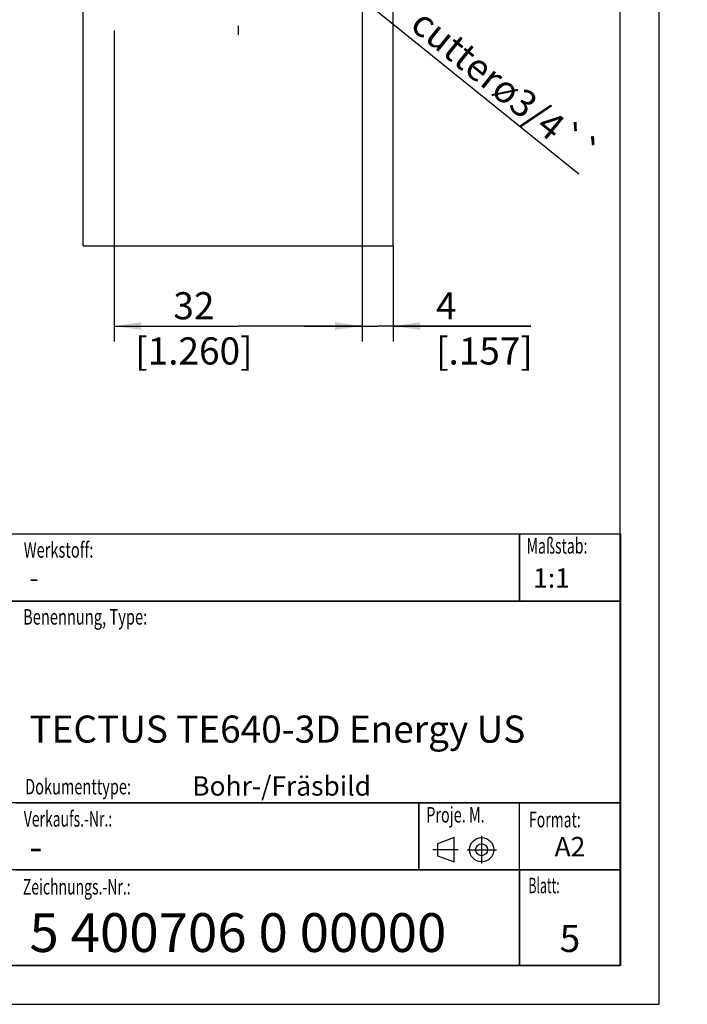
# Model space of a CAD drawing. Extents: x 0 to 613, y -33 to 420.
# Drawn here: x 527 to 613, y 0 to 127 of the extents above; entities that cross this region are included whole.
import ezdxf

# ---------------------------------------------------------------- set-up
doc = ezdxf.new("R2010")
doc.units = 0
doc.header["$LTSCALE"] = 33.528
doc.linetypes.add('CENTER', pattern=[0.6, 0.375, -0.075, 0.075, -0.075])
doc.layers.get('0').update_dxf_attribs({"linetype": 'CONTINUOUS'})
for name, color, linetype in [('A_ACHSEN', 7, 'CONTINUOUS'), ('A_BEMASSUNGEN', 7, 'CONTINUOUS'), ('A_NOTIZEN_SYMB', 7, 'CONTINUOUS'), ('DEFAULT_1', 7, 'CENTER')]:
    doc.layers.add(name, color=color, linetype=linetype)
doc.styles.add('TEXTSTYLE_10', font='txt', dxfattribs={"width": 0.661565})
doc.styles.add('TEXTSTYLE_11', font='txt', dxfattribs={"width": 0.69494})
doc.styles.add('TEXTSTYLE_12', font='txt', dxfattribs={"width": 0.692857})
doc.styles.add('TEXTSTYLE_3', font='txt', dxfattribs={"width": 0.68254})
doc.styles.add('TEXTSTYLE_5', font='txt', dxfattribs={"width": 0.663265})
doc.styles.add('TEXTSTYLE_6', font='txt', dxfattribs={"width": 0.688645})
doc.styles.add('TEXTSTYLE_7', font='txt', dxfattribs={"width": 0.583333})
doc.styles.add('TEXTSTYLE_8', font='txt', dxfattribs={"width": 0.680357})
doc.styles.add('TEXTSTYLE_9', font='txt', dxfattribs={"width": 0.662202})
doc.dimstyles.new('DIMSTYLE_2', dxfattribs={"dimtxt": 3.5, "dimasz": 3.5, "dimexe": 2, "dimexo": 0, "dimgap": 0.875, "dimtad": 1, "dimdec": 4, "dimtxsty": 'STANDARD', "dimblk": '_ARROW_FILLED', "dimblk1": '_ARROW_FILLED', "dimblk2": '_ARROW_FILLED', "dimcen": 0.09, "dimclrt": 5, "dimazin": 3, "dimtp": 0.3, "dimtm": 0.3, "dimtfac": 1, "dimtdec": -1, "dimtofl": 0, "dimtmove": 0, "dimatfit": 3, "dimtolj": 1})
doc.dimstyles.new('DIMSTYLE_3', dxfattribs={"dimtxt": 3.5, "dimasz": 3.5, "dimexe": 2, "dimexo": 0, "dimgap": 0.875, "dimtad": 1, "dimdec": 4, "dimtxsty": 'STANDARD', "dimblk": '_ARROW_FILLED', "dimblk1": '_ARROW_FILLED', "dimblk2": '_ARROW_FILLED', "dimcen": 0.09, "dimclrt": 5, "dimazin": 3, "dimtp": 0.2, "dimtm": 0.2, "dimtfac": 1, "dimtdec": -1, "dimtofl": 0, "dimtmove": 0, "dimatfit": 3, "dimtolj": 1})
doc.dimstyles.new('DIMSTYLE_5', dxfattribs={"dimtxt": 3.5, "dimasz": 3.5, "dimexe": 2, "dimexo": 0, "dimgap": 0.875, "dimtad": 1, "dimdec": 4, "dimtxsty": 'STANDARD', "dimblk": '_ARROW_FILLED', "dimblk1": '_ARROW_FILLED', "dimblk2": '_ARROW_FILLED', "dimcen": 0.09, "dimclrt": 5, "dimazin": 3, "dimtp": 0.1, "dimtm": 0.1, "dimtfac": 1, "dimtdec": -1, "dimtofl": 0, "dimtmove": 0, "dimatfit": 3, "dimtolj": 1})
doc.dimstyles.new('DIMSTYLE_8', dxfattribs={"dimtxt": 3.5, "dimasz": 3.5, "dimexe": 2, "dimexo": 0, "dimtad": 1, "dimdec": 4, "dimtxsty": 'STANDARD', "dimblk": '_ARROW_FILLED', "dimblk1": '_ARROW_FILLED', "dimblk2": '_ARROW_FILLED', "dimcen": 0.09, "dimclrt": 5, "dimazin": 3, "dimtp": 0.2, "dimtm": 0.2, "dimtfac": 1, "dimtdec": -1, "dimtmove": 0, "dimatfit": 3, "dimtolj": 1})

# ---------------------------------------------------------------- blocks, each defined once
blk = doc.blocks.new('ART_FRAME_HAUPTUNDCHANGE_BL1', base_point=(513.09, 13.64))
at = {"color": 7, "linetype": 'CONTINUOUS'}
for p, q in [((526.6, 60.67), (591.6, 60.67)), ((591.6, 60.67), (604.6, 60.67)), ((604.6, 60.67), (604.6, 52)), ((604.6, 52), (604.6, 26)), ((604.6, 26), (604.6, 17.33)), ((604.6, 17.33), (604.6, 9.33)), ((604.6, 9.33), (604.6, 5)), ((591.6, 5), (526.6, 5)), ((604.6, 5), (591.6, 5))]:
    blk.add_line(p, q, dxfattribs=at)
at = {"color": 9, "linetype": 'CONTINUOUS'}
for p, q in [((591.6, 60.67), (591.6, 52)), ((513.6, 52), (591.6, 52)), ((591.6, 52), (604.6, 52)), ((526.6, 26), (591.6, 26)), ((578.6, 26), (578.6, 17.33)), ((591.6, 26), (604.6, 26)), ((591.6, 17.33), (591.6, 26)), ((526.6, 17.33), (591.6, 17.33)), ((591.6, 17.33), (604.6, 17.33)), ((591.6, 17.33), (591.6, 9.33)), ((591.6, 9.33), (591.6, 5))]:
    blk.add_line(p, q, dxfattribs=at)
at = {"color": 2, "linetype": 'CONTINUOUS'}
for p, q in [((583.15, 21.5), (581.01, 20.72)), ((581.01, 20.72), (581.01, 19.17)), ((583.15, 18.38), (583.15, 21.5)), ((581.01, 19.17), (583.15, 18.38))]:
    blk.add_line(p, q, dxfattribs=at)
for radius in [1.56, 0.776]:
    blk.add_circle((586.7, 19.94), radius, dxfattribs=at)
at = {"layer": 'DEFAULT_1', "color": 2, "linetype": 'CENTER'}
for p, q in [((586.7, 21.74), (586.7, 18.17)), ((583.69, 19.94), (580.38, 19.94)), ((584.82, 19.94), (588.61, 19.94))]:
    blk.add_line(p, q, dxfattribs=at)
at = {"color": 5, "linetype": 'CONTINUOUS'}
for s, style, width, p in [('Werkstoff:', 'TEXTSTYLE_12', 0.692857, (527.61, 57.61)), ('Maßstab:', 'TEXTSTYLE_8', 0.665402, (592.5, 58.14)), ('Benennung, Type:', 'TEXTSTYLE_11', 0.69494, (527.52, 48.98)), ('Dokumenttype:', 'TEXTSTYLE_6', 0.688645, (527.79, 27.08)), ('Proje. M.', 'TEXTSTYLE_3', 0.68254, (579.55, 23.45)), ('Verkaufs.-Nr.:', 'TEXTSTYLE_10', 0.661565, (527.61, 22.92)), ('Format:', 'TEXTSTYLE_5', 0.663265, (592.81, 22.83)), ('Zeichnungs.-Nr.:', 'TEXTSTYLE_9', 0.662202, (527.49, 14.16)), ('Blatt:', 'TEXTSTYLE_7', 0.583333, (592.73, 14.33))]:
    blk.add_text(s, height=2, dxfattribs=dict(at, style=style, width=width)).set_placement(p)
blk = doc.blocks.new('_ARROW_FILLED')
at = {"color": 0, "linetype": 'BYBLOCK'}
blk.add_solid([(0, 0), (-1, 0.143), (-1, -0.143)], dxfattribs=at)
blk = doc.blocks.new('*D6')
at = {"layer": 'A_BEMASSUNGEN', "color": 2, "linetype": 'CONTINUOUS'}
for p, q in [((539.29, 143.82), (539.29, 134.66)), ((571.29, 143.82), (571.29, 85.49)), ((539.29, 132.47), (539.29, 129.74)), ((539.29, 125.6), (539.29, 85.49)), ((539.29, 87.49), (555.29, 87.49)), ((571.29, 87.49), (555.29, 87.49))]:
    blk.add_line(p, q, dxfattribs=at)
at = {"layer": 'A_BEMASSUNGEN', "color": 2, "linetype": 'CONTINUOUS', "xscale": 3.5, "yscale": 3.5, "zscale": 3.5, "rotation": 180}
blk.add_blockref('_ARROW_FILLED', (539.29, 87.49), dxfattribs=at)
at = {"layer": 'A_BEMASSUNGEN', "color": 2, "linetype": 'CONTINUOUS', "xscale": 3.5, "yscale": 3.5, "zscale": 3.5}
blk.add_blockref('_ARROW_FILLED', (571.29, 87.49), dxfattribs=at)
at = {"layer": 'A_BEMASSUNGEN', "color": 5, "linetype": 'CONTINUOUS', "insert": (549.57, 91.86), "char_height": 3.5, "width": 22.875, "attachment_point": 2}
blk.add_mtext('32\\P[1.260]', dxfattribs=at)
blk = doc.blocks.new('*D7')
at = {"layer": 'A_BEMASSUNGEN', "color": 2, "linetype": 'CONTINUOUS'}
for p, q in [((571.29, 143.82), (571.29, 85.49)), ((575.29, 97.82), (575.29, 85.49)), ((571.29, 87.49), (563.79, 87.49)), ((563.79, 87.49), (573.29, 87.49)), ((593.06, 87.49), (573.29, 87.49)), ((575.29, 87.49), (593.06, 87.49))]:
    blk.add_line(p, q, dxfattribs=at)
at = {"layer": 'A_BEMASSUNGEN', "color": 2, "linetype": 'CONTINUOUS', "xscale": 3.5, "yscale": 3.5, "zscale": 3.5}
blk.add_blockref('_ARROW_FILLED', (571.29, 87.49), dxfattribs=at)
at = {"layer": 'A_BEMASSUNGEN', "color": 2, "linetype": 'CONTINUOUS', "xscale": 3.5, "yscale": 3.5, "zscale": 3.5, "rotation": 180}
blk.add_blockref('_ARROW_FILLED', (575.29, 87.49), dxfattribs=at)
at = {"layer": 'A_BEMASSUNGEN', "color": 5, "linetype": 'CONTINUOUS', "insert": (580.81, 91.86), "char_height": 3.5, "width": 18.375, "attachment_point": 1}
blk.add_mtext('4\\P[.157]', dxfattribs=at)
blk = doc.blocks.new('*D11')
at = {"layer": 'A_BEMASSUNGEN', "color": 2, "linetype": 'CONTINUOUS'}
for p, q in [((538.67, 142.82), (507.63, 142.82)), ((509.63, 142.82), (509.63, 138.32)), ((509.63, 133.82), (509.63, 138.32)), ((509.63, 138.32), (509.63, 120.25)), ((547.67, 133.82), (507.63, 133.82))]:
    blk.add_line(p, q, dxfattribs=at)
at = {"layer": 'A_BEMASSUNGEN', "color": 2, "linetype": 'CONTINUOUS', "xscale": 3.5, "yscale": 3.5, "zscale": 3.5}
for p, rotation in [((509.63, 142.82), 90), ((509.63, 133.82), 270)]:
    blk.add_blockref('_ARROW_FILLED', p, dxfattribs=dict(at, rotation=rotation))
at = {"layer": 'A_BEMASSUNGEN', "color": 5, "linetype": 'CONTINUOUS', "insert": (505.25, 123), "char_height": 3.5, "width": 19.125, "attachment_point": 3, "rotation": 90}
blk.add_mtext('9\\P[.354]', dxfattribs=at)
blk = doc.blocks.new('*D16')
at = {"layer": 'A_BEMASSUNGEN', "color": 2, "linetype": 'CONTINUOUS'}
for p, q in [((541.4, 153.8), (548.81, 147.82)), ((556.23, 141.84), (548.81, 147.82)), ((548.81, 147.82), (599.25, 107.11))]:
    blk.add_line(p, q, dxfattribs=at)
at = {"layer": 'A_BEMASSUNGEN', "color": 2, "linetype": 'CONTINUOUS', "xscale": 3.5, "yscale": 3.5, "zscale": 3.5}
for p, rotation in [((541.4, 153.8), 141.0891539458), ((556.23, 141.84), 321.0891539458)]:
    blk.add_blockref('_ARROW_FILLED', p, dxfattribs=dict(at, rotation=rotation))
at = {"layer": 'A_BEMASSUNGEN', "color": 5, "linetype": 'CONTINUOUS', "insert": (579.49, 128.68), "char_height": 3.5, "width": 43.375, "attachment_point": 1, "rotation": 321.0892}
blk.add_mtext('cutterø3/4``', dxfattribs=at)

msp = doc.modelspace()

# ---------------------------------------------------------------- linework, layer by layer
at = {"color": 7, "linetype": 'CONTINUOUS'}
for p, q in [((609.6, 0), (609.6, 420)), ((535.28853, 97.81822), (535.28853, 397.81822)), ((575.28853, 97.81822), (575.28853, 397.81822)), ((535.28853, 97.81822), (575.28853, 97.81822)), ((0, 0), (609.6, 0))]:
    msp.add_line(p, q, dxfattribs=at)
at = {"color": 1, "linetype": 'CONTINUOUS'}
for p, q in [((604.6, 5), (604.6, 415)), ((20.6, 5), (604.6, 5))]:
    msp.add_line(p, q, dxfattribs=at)
at = {"color": 2, "linetype": 'CONTINUOUS'}
for p, q in [((604.6, 60.6627), (489.6, 60.6627)), ((591.6, 51.9967), (591.6, 60.6627)), ((604.6, 5), (604.6, 60.6627)), ((604.6, 51.9967), (489.6, 51.9967)), ((604.6, 25.9987), (489.6, 25.9987)), ((578.6, 17.3327), (578.6, 25.9987)), ((591.6, 5), (591.6, 25.9987)), ((604.6, 17.3327), (489.6, 17.3327)), ((604.6, 5), (489.6, 5))]:
    msp.add_line(p, q, dxfattribs=at)
at = {"layer": 'A_ACHSEN', "color": 7, "linetype": 'CENTER'}
msp.add_line((555.28853, 126.19822), (555.28853, 125.04116), dxfattribs=at)

# ---------------------------------------------------------------- block references
at = {"color": 2, "linetype": 'CONTINUOUS'}
msp.add_blockref('ART_FRAME_HAUPTUNDCHANGE_BL1', (513.09347, 13.63962), dxfattribs=at)

# ---------------------------------------------------------------- texts
at = {"layer": 'A_NOTIZEN_SYMB', "color": 5, "linetype": 'CONTINUOUS'}
for s, insert, char_height, width, attachment_point in [('1:1', (593.35, 56.2467), 2.5, 6.3392857, 1), ('-', (528.35, 56.2467), 2.5, 3.3928571, 1), ('TECTUS TE640-3D Energy US', (528.35, 37.2477), 3.5, 101.5, 1), ('Bohr-/Fräsbild', (549.35, 29.4152), 2.5, 37.6785714, 1), ('A2', (598.1, 21.5827), 2.5, 6.875, 2), ('-', (528.35, 22.0827), 3.5, 4.75, 1), ('5 400706 0 00000', (528.35, 11.75), 5, 95.1785714, 1), ('5', (598.1, 10.25), 3.5, 4.75, 2)]:
    msp.add_mtext(s, dxfattribs=dict(at, insert=insert, char_height=char_height, width=width, attachment_point=attachment_point))

# ---------------------------------------------------------------- dimensions: what is measured, and where the dimension line sits
at = {"layer": 'A_BEMASSUNGEN', "color": 2, "linetype": 'CONTINUOUS'}
dim = msp.add_diameter_dim_2p(p1=(556.22516, 141.83547), p2=(541.4019, 153.80097), text='cutterø3/4``\\P[]', dimstyle='DIMSTYLE_8', override={"dimpost": '<>'}, dxfattribs=at)
dim.commit()
dim.dimension.update_dxf_attribs({"geometry": '*D16', "text_midpoint": (589.64391, 118.23299), "dimtype": 163})
for base, p1, p2, angle, dimstyle, picture, middle in [((539.28853, 87.48883), (571.28853, 143.81822), (539.28853, 143.81822), 180, 'DIMSTYLE_2', '*D6', (554.57278, 87.48883)), ((509.62729, 142.81822), (547.66853, 133.81822), (538.66853, 142.81822), 90, 'DIMSTYLE_3', '*D11', (509.62729, 126.62904))]:
    dim = msp.add_linear_dim(base=base, p1=p1, p2=p2, angle=angle, text='<>\\P[]', dimstyle=dimstyle, dxfattribs=at)
    dim.commit()
    dim.dimension.update_dxf_attribs({"geometry": picture, "text_midpoint": middle, "dimtype": 160})
dim = msp.add_linear_dim(base=(575.28853, 87.48883), p1=(571.28853, 143.81822), p2=(575.28853, 97.81822), text='<>\\P[]', dimstyle='DIMSTYLE_5', dxfattribs=at)
dim.commit()
dim.dimension.update_dxf_attribs({"geometry": '*D7', "text_midpoint": (586.93878, 87.48883), "dimtype": 160})

doc.saveas('drawing.dxf')
